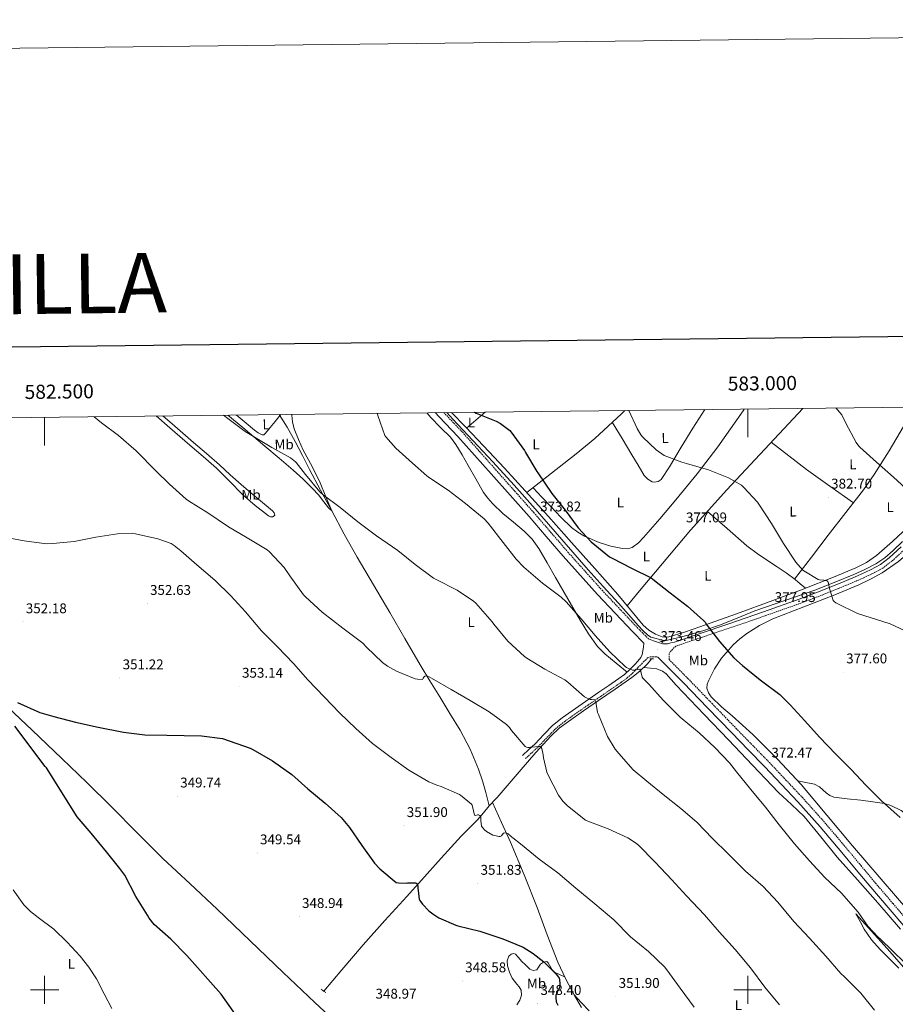
# Model space of a CAD drawing. Units: metres. Extents: x 579741 to 584231, y 4689167 to 4692190.
# Drawn here: x 582482 to 583105, y 4691490 to 4692190 of the extents above; entities that cross this region are included whole.
import ezdxf
from ezdxf.enums import TextEntityAlignment as Align

# ---------------------------------------------------------------- set-up
doc = ezdxf.new("R2010")
doc.units = ezdxf.units.M
doc.header["$MEASUREMENT"] = 0
doc.linetypes.add('TRAZOS', pattern=[0.75, 0.5, -0.25])
doc.linetypes.add('TRAZOSX2', pattern=[1.5, 1, -0.5])
for name, color, linetype, lineweight in [('Carátula', 7, 'Continuous', 5), ('Level 13', 5, 'Continuous', 0), ('Level 21', 19, 'Continuous', 0), ('Level 36', 19, 'Continuous', 40), ('Level 37', 92, 'Continuous', 0), ('Level 4', 36, 'Continuous', 30), ('Level 41', 19, 'Continuous', 0), ('Level 5', 36, 'Continuous', 0), ('Level 61', 19, 'Continuous', 0), ('Level 63', 7, 'Continuous', 0), ('Level 7', 1, 'Continuous', 0)]:
    doc.layers.add(name, color=color, linetype=linetype, lineweight=lineweight)
doc.styles.add('Arial', font='ARIAL.TTF', dxfattribs={"height": 0.2})

# ---------------------------------------------------------------- blocks, each defined once
blk = doc.blocks.new('5PATER')
at = {"layer": 'Carátula', "linetype": 'Continuous', "lineweight": 5}
h = blk.add_hatch(color=250, dxfattribs=at)
edge = h.paths.add_edge_path()
edge.add_ellipse((0, 0), major_axis=(-1.33, -1.34), ratio=0.999422, start_angle=0, end_angle=360)

msp = doc.modelspace()

# ---------------------------------------------------------------- linework, layer by layer
at = {"layer": 'Level 13', "color": 5, "linetype": 'Continuous', "lineweight": 0, "ltscale": 0.5}
for points in [[(582666.82, 4691909, 368.15), (582672.41, 4691899.92, 367.39), (582678.1, 4691889.78, 366.5), (582683.28, 4691879.86, 365.99), (582688.46, 4691869.94, 365.6), (582696.29, 4691855.18, 365.22), (582704.14, 4691840.44, 364.83), (582713.03, 4691823.94, 364), (582722.19, 4691807.61, 363.23), (582733.75, 4691787.98, 362.91), (582745.36, 4691768.37, 362.66), (582756.17, 4691749.75, 362.28), (582767.05, 4691731.19, 361.7), (582773.97, 4691719.76, 360.91), (582780.94, 4691708.34, 360.03), (582788.24, 4691696.44, 359.37), (582795.53, 4691684.54, 358.82), (582802.66, 4691671.04, 358.53), (582808.46, 4691656.89, 358.24), (582811.3, 4691648.72, 357.64), (582813.71, 4691640.44, 357.09), (582814.93, 4691635.7, 356.96), (582816.14, 4691630.97, 356.83)], [(582786.12, 4691910.4, 374.24), (582790.35, 4691905.78, 374.24), (582804.5, 4691890.56, 374.22), (582818.64, 4691875.32, 374.18), (582833.81, 4691858.67, 374.09), (582848.85, 4691841.91, 373.98), (582867.69, 4691820.21, 373.76), (582886.54, 4691798.52, 373.6), (582897.28, 4691786.72, 373.6), (582908.05, 4691774.96, 373.6), (582915.23, 4691766.86, 373.6), (582922.38, 4691758.71, 373.6), (582925.38, 4691755.41, 373.57), (582928.65, 4691752.31, 373.54), (582931.18, 4691750.83, 373.55), (582933.97, 4691749.94, 373.54), (582937.54, 4691749.02, 373.44), (582941.11, 4691748.1, 373.34)], [(583110.12, 4691818.71, 383.27), (583103.37, 4691812.28, 383.07), (583097.52, 4691807.21, 382.66), (583091.09, 4691802.87, 382.24), (583083.31, 4691798.87, 381.76), (583075.34, 4691795.38, 381.28), (583061.54, 4691789.64, 380.18), (583047.63, 4691784.18, 379.04), (583026.39, 4691776.77, 378.38), (583005.13, 4691769.4, 377.76), (582992.51, 4691764.28, 376.64), (582979.85, 4691759.22, 375.58), (582968.66, 4691755.48, 375.02), (582957.33, 4691752.18, 374.5), (582951.12, 4691750.56, 374.24), (582944.91, 4691748.98, 373.98), (582942.05, 4691748.33, 373.5), (582941.11, 4691748.1, 373.34)], [(582941.11, 4691748.1, 373.34), (582939.21, 4691747.64, 373.02), (582938.89, 4691747.41, 373.03)], [(582931.44, 4691735.33, 372.3), (582930.8, 4691734.31, 372.01), (582928.78, 4691731.83, 371.23), (582923.34, 4691726.63, 370.5), (582917.45, 4691721.97, 369.76), (582905.61, 4691713.84, 367.97), (582893.77, 4691705.72, 366.3), (582883.17, 4691698.32, 365.13), (582872.59, 4691690.87, 364.06), (582866, 4691685.95, 363.46), (582859.98, 4691680.44, 362.85), (582849.36, 4691668.72, 360.83), (582838.93, 4691656.76, 358.94), (582830.33, 4691646.72, 358.14), (582821.71, 4691636.73, 357.34), (582818.94, 4691633.84, 357.1), (582818.41, 4691633.3, 357.05)], [(582469.82, 4691704.75, 350.91), (582491.07, 4691684.66, 350.54), (582512.31, 4691664.56, 350.08), (582529.97, 4691647.4, 349.54), (582547.51, 4691630.12, 349.05), (582565.81, 4691611.78, 348.73), (582584.18, 4691593.52, 348.41), (582603.41, 4691575.4, 348.05), (582622.71, 4691557.36, 347.71), (582646.19, 4691534.82, 347.53), (582669.69, 4691512.3, 347.52), (582692.18, 4691491.04, 347.54), (582714.87, 4691470, 347.52)], [(582818.41, 4691633.3, 357.05), (582816.14, 4691630.97, 356.83)], [(582818.41, 4691633.3, 357.05), (582824.85, 4691619.13, 356.12), (582831.29, 4691604.97, 355.2), (582841.03, 4691581.89, 353.86), (582850.23, 4691558.57, 352.89), (582857.44, 4691539.09, 352.31), (582864.82, 4691519.66, 351.74), (582870.53, 4691507.68, 351.36), (582876.79, 4691495.98, 350.97), (582881.75, 4691487.55, 350.55)], [(582816.14, 4691630.97, 356.83), (582812, 4691625.86, 356.21), (582807.76, 4691620.86, 355.42), (582802, 4691615.1, 354.43), (582796.24, 4691609.34, 353.44), (582782.08, 4691593.65, 351.92), (582767.93, 4691577.96, 350.4), (582757.53, 4691566.53, 349.72), (582741.88, 4691549.36, 349.64), (582726.52, 4691531.95, 349.37), (582711.35, 4691514.25, 348.51), (582698.44, 4691499.18, 347.77)]]:
    msp.add_polyline3d(points, dxfattribs=at)
at = {"layer": 'Level 21', "color": 19, "linetype": 'Continuous', "lineweight": 0}
for points in [[(582839.83, 4691666.74, 360.42), (582844.31, 4691670.86, 360.81), (582848.79, 4691674.99, 361.19), (582854.95, 4691681.52, 361.92), (582861.2, 4691687.92, 362.85), (582868.03, 4691693.34, 363.94), (582875.15, 4691698.42, 365.03), (582884.66, 4691704.98, 366.06), (582894.16, 4691711.54, 367.08), (582901.3, 4691716.43, 368.24), (582908.43, 4691721.33, 369.45), (582912.38, 4691724.18, 369.79), (582915.99, 4691727.41, 370.28), (582917.81, 4691729.33, 370.76), (582919.63, 4691731.25, 371.24), (582921.78, 4691733.74, 371.62), (582923.92, 4691736.24, 372.01), (582924.94, 4691738.5, 372.42), (582925.33, 4691741.04, 372.9), (582925.76, 4691743.75, 373.39), (582926.19, 4691746.47, 373.87), (582918.23, 4691754.48, 373.99), (582893.16, 4691781.05, 373.94), (582868.75, 4691808.24, 373.86), (582856.61, 4691822.34, 373.86), (582844.44, 4691836.4, 373.86), (582830.93, 4691851.6, 373.93), (582817.43, 4691866.8, 374.05), (582805.65, 4691880.08, 374.3), (582793.88, 4691893.36, 374.5), (582780.59, 4691907.36, 374.52), (582777.72, 4691910.31, 374.51)], [(583109.15, 4691815.06, 383.54), (583100.56, 4691807.15, 382.63), (583094.3, 4691802.43, 382.08), (583087.38, 4691798.64, 381.61), (583078.03, 4691794.32, 381.22), (583068.56, 4691790.32, 380.84), (583052.62, 4691783.89, 379.84), (583036.56, 4691777.77, 378.85), (583011.26, 4691768.78, 377.42), (582985.87, 4691760.04, 376.04), (582966.87, 4691753.65, 375.05), (582947.86, 4691747.25, 374.05), (582945.33, 4691746.67, 373.93), (582942.8, 4691746.09, 373.8), (582939.67, 4691746.11, 373.67), (582936.59, 4691746.99, 373.67), (582933.03, 4691748.25, 373.77), (582929.46, 4691749.52, 373.87)], [(582935.85, 4691736.76, 373.73), (582936.25, 4691736.37, 373.73), (582954.26, 4691718.25, 373.41), (582971.39, 4691700.48, 373.29), (582988.56, 4691682.73, 373.16), (583000.37, 4691670.64, 373.06), (583012.18, 4691658.54, 372.97), (583023.88, 4691646.12, 373.01), (583035.59, 4691633.69, 373.06), (583051.49, 4691615.93, 373.09), (583066.88, 4691597.73, 373.06), (583077.14, 4691585.39, 372.95), (583087.43, 4691573.09, 372.87), (583099.87, 4691558.49, 373.02), (583112.32, 4691543.9, 373.19)]]:
    msp.add_polyline3d(points, dxfattribs=at)
at = {"layer": 'Level 21', "color": 19, "linetype": 'TRAZOSX2', "lineweight": 0}
for points in [[(582783.87, 4691910.38, 374.52), (582797.17, 4691896.38, 374.5), (582808.99, 4691883.04, 374.3), (582820.77, 4691869.76, 374.05), (582834.27, 4691854.56, 373.93), (582847.79, 4691839.34, 373.86), (582859.99, 4691825.25, 373.86), (582872.11, 4691811.18, 373.86), (582896.44, 4691784.07, 373.94), (582921.43, 4691757.58, 373.99), (582929.46, 4691749.52, 373.87)], [(583111.24, 4691812.83, 383.54), (583102.52, 4691804.8, 382.63), (583095.96, 4691799.85, 382.08), (583088.76, 4691795.9, 381.61), (583079.27, 4691791.52, 381.22), (583069.73, 4691787.49, 380.84), (583053.73, 4691781.05, 379.84), (583037.62, 4691774.9, 378.85), (583012.27, 4691765.9, 377.42), (582986.86, 4691757.15, 376.04), (582967.84, 4691750.75, 375.05), (582948.83, 4691744.35, 374.05), (582946.78, 4691742.31, 373.86), (582944.72, 4691740.27, 373.67), (582944.17, 4691738.85, 373.65), (582944.15, 4691737.2, 373.67), (582944.07, 4691734.83, 373.65), (582957.45, 4691721.38, 373.41), (582974.6, 4691703.58, 373.29), (582991.76, 4691685.84, 373.16), (583003.56, 4691673.76, 373.06), (583015.37, 4691661.66, 372.97), (583027.13, 4691649.18, 373.01), (583038.87, 4691636.71, 373.06), (583054.85, 4691618.86, 373.09), (583070.3, 4691600.59, 373.06), (583080.56, 4691588.25, 372.95), (583090.84, 4691575.96, 372.87), (583103.27, 4691561.39, 373.02), (583115.72, 4691546.8, 373.19)], [(582841.91, 4691664.48, 360.42), (582846.39, 4691668.6, 360.81), (582850.95, 4691672.8, 361.19), (582857.16, 4691679.39, 361.92), (582863.26, 4691685.63, 362.85), (582869.88, 4691690.89, 363.94), (582876.92, 4691695.9, 365.03), (582886.4, 4691702.46, 366.06), (582895.9, 4691709, 367.08), (582903.04, 4691713.9, 368.24), (582910.21, 4691718.82, 369.45), (582914.31, 4691721.79, 369.79), (582918.13, 4691725.2, 370.28), (582920.04, 4691727.21, 370.76), (582921.86, 4691729.13, 371.24), (582924.55, 4691731.82, 371.88), (582927.25, 4691734.51, 372.52), (582928.74, 4691735.97, 372.82), (582930.51, 4691736.75, 373.09), (582932.69, 4691736.75, 373.09), (582934.27, 4691736.76, 373.41), (582935.85, 4691736.76, 373.73)]]:
    msp.add_polyline3d(points, dxfattribs=at)
at = {"layer": 'Level 21', "color": 1, "linetype": 'TRAZOS', "lineweight": 0}
for points in [[(582937.42, 4691748.08, 373.22), (582939.66, 4691747.06, 373.28)], [(582930.25, 4691735.41, 372.26), (582933.13, 4691735.22, 372.32)], [(582699.89, 4691498.09, 348.67), (582696.57, 4691500.59, 348.6)]]:
    msp.add_polyline3d(points, dxfattribs=at)
at = {"layer": 'Level 36', "color": 92, "linetype": 'Continuous', "lineweight": 0}
for points in [[(582997.51, 4691912.9, 383.49), (582996.61, 4691911.59, 383.4), (582978.64, 4691885.93, 381.48), (582963.94, 4691866.92, 380.27), (582948.82, 4691848.24, 379.11), (582937.44, 4691834.75, 377.73), (582925.78, 4691821.48, 376.49), (582922.21, 4691817.74, 376.43), (582917.91, 4691814.51, 376.42), (582914.42, 4691813.47, 376.32), (582910.87, 4691813.68, 376.23), (582902.57, 4691815.36, 376.16), (582894.35, 4691818.09, 376.1), (582883.97, 4691822.62, 375.69), (582879.16, 4691825.37, 375.46), (582874.77, 4691828.78, 375.33), (582867.17, 4691836.13, 375.33), (582859.86, 4691843.69, 375.33), (582853.59, 4691850.34, 375.26), (582847.33, 4691856.99, 375.19)], [(582903.63, 4691903.5, 379.47), (582910.64, 4691891.93, 379.32), (582917.65, 4691880.36, 379.17), (582922, 4691873.04, 378.93), (582926.36, 4691865.71, 378.66), (582928.9, 4691863.03, 378.64), (582932.05, 4691861.23, 378.66), (582933.63, 4691860.89, 378.68), (582936.25, 4691861.32, 378.71), (582938.32, 4691862.83, 378.79), (582944.43, 4691871.9, 379.43), (582952.59, 4691885.74, 380.81), (582960.98, 4691899.37, 381.99), (582969.53, 4691912.56, 382.63)], [(583039.04, 4691913.38, 384.42), (583015.38, 4691887.98, 382.6), (582985.04, 4691855.4, 380.45), (582959.25, 4691826.73, 378.09), (582934.29, 4691797.29, 376.1), (582924.29, 4691785.16, 375.59), (582914.29, 4691773.02, 375.08)], [(583008.36, 4691759.14, 376.56), (583017.9, 4691763.81, 377.07), (583039.92, 4691772.38, 378.59), (583061.93, 4691780.9, 380.21), (583078.99, 4691788.02, 381.37), (583087.37, 4691791.94, 381.93), (583095.53, 4691796.38, 382.45), (583107.08, 4691804.51, 383.15), (583117.8, 4691813.66, 383.85), (583134.71, 4691828.73, 385.04), (583151.47, 4691843.93, 386.22), (583161.3, 4691853.46, 386.93), (583171.24, 4691862.94, 387.63), (583175.64, 4691866.45, 387.92), (583182.81, 4691870.9, 388.35), (583190.44, 4691874.46, 388.78), (583203.59, 4691879.75, 389.51), (583216.75, 4691884.96, 390.25), (583236.23, 4691892.58, 391.52), (583255.72, 4691900.19, 392.88), (583274.01, 4691907.22, 394.1), (583292.4, 4691914.01, 395.18), (583299.97, 4691916.46, 395.47)], [(583033.27, 4691791.99, 380.15), (583045.22, 4691807.57, 381.2), (583057.17, 4691823.15, 382.25), (583069.71, 4691839.28, 383.42), (583082.2, 4691855.47, 384.61), (583089.91, 4691866.34, 385.28), (583100.55, 4691883.28, 386.17), (583110.68, 4691900.52, 387.17), (583118.77, 4691914.32, 388.09)], [(582584.13, 4691908.03, 364.27), (582592.54, 4691900.6, 364.19), (582605.84, 4691889.08, 364.06), (582615.06, 4691881.18, 363.86), (582624.27, 4691873.27, 363.68), (582631.97, 4691866.21, 363.71), (582639.69, 4691859.19, 363.74), (582646.63, 4691853.35, 363.71), (582653.58, 4691847.54, 363.68), (582657.83, 4691844.02, 363.65), (582662.09, 4691840.5, 363.62), (582663.32, 4691839.08, 363.42), (582663.69, 4691837.49, 363.23), (582662.35, 4691836.28, 363.23), (582660.67, 4691836.25, 363.23), (582659.09, 4691837.05, 363.23), (582649.61, 4691844.35, 363.09), (582640.72, 4691852.22, 362.85), (582631.54, 4691861.66, 362.61), (582622.16, 4691870.84, 362.4), (582612.77, 4691879.08, 362.62), (582603.34, 4691887.29, 363.04), (582588.94, 4691899.63, 363.42), (582579.32, 4691907.97, 363.64)], [(582630.21, 4691908.57, 365.16), (582640.96, 4691899.66, 365.03), (582656.66, 4691886.58, 364.9), (582666.77, 4691878.02, 364.85), (582676.81, 4691869.37, 364.83), (582683.86, 4691863.05, 364.86), (582690.57, 4691856.37, 364.9), (582694.66, 4691851.79, 364.92), (582698.51, 4691847.03, 364.9), (582701.91, 4691842.65, 364.81), (582704.14, 4691840.44, 364.83), (582699.97, 4691850.56, 365.57), (582695.95, 4691860.41, 366.3), (582690.15, 4691872.14, 366.41), (582683.92, 4691883.7, 366.43), (582680.45, 4691891.14, 367.1), (582677.39, 4691898.87, 367.78), (582676.3, 4691903.71, 368.05), (582675.86, 4691908.6, 368.29), (582675.83, 4691909.11, 368.3)], [(582636.33, 4691908.64, 365.76), (582637.52, 4691907.7, 365.73), (582643.33, 4691902.8, 365.73), (582649.17, 4691897.85, 365.73), (582651.91, 4691895.86, 365.73), (582654.8, 4691894.45, 365.73), (582655.78, 4691894.58, 365.76), (582656.66, 4691895.22, 365.86), (582658.59, 4691897.48, 366.23), (582660.43, 4691899.77, 366.62), (582663.85, 4691904.02, 367.36), (582667.47, 4691908.52, 368.1), (582668.01, 4691909.01, 368.15)], [(582914.2, 4691725.81, 370.04), (582906.32, 4691732.37, 370.09), (582898.45, 4691738.93, 370.14), (582893.21, 4691744.13, 370.2), (582886.66, 4691753.18, 370.36), (582880.91, 4691762.8, 370.59), (582872.05, 4691777.96, 371.27), (582863.25, 4691793.14, 372), (582857.37, 4691803.48, 372.32), (582851.47, 4691813.81, 372.51), (582846.69, 4691820.29, 372.57), (582841.04, 4691826.1, 372.58), (582833.47, 4691832.37, 372.54), (582825.87, 4691838.58, 372.51), (582818.46, 4691845.69, 372.51), (582815.07, 4691849.52, 372.51), (582812.17, 4691853.68, 372.51), (582806.65, 4691863.21, 372.52), (582801.17, 4691872.76, 372.58), (582796.87, 4691880.23, 373), (582792.46, 4691887.6, 373.54), (582788.54, 4691892.78, 373.74), (582781.62, 4691899.8, 374), (582774.74, 4691906.87, 374.11), (582771.87, 4691910.24, 374.11)], [(582789.37, 4691910.44, 375.19), (582799.43, 4691900.03, 375.15), (582812.18, 4691886.77, 375.08), (582826.98, 4691870.81, 374.98), (582841.68, 4691854.77, 374.89), (582858.25, 4691836.39, 374.96), (582874.77, 4691817.97, 375.08), (582891.18, 4691799.52, 375.08), (582907.54, 4691781.04, 375.08), (582916.64, 4691770.23, 375.08), (582925.71, 4691759.34, 375.08), (582929.7, 4691755.71, 374.63), (582934.48, 4691752.81, 374.12), (582939.22, 4691750.98, 374.06), (582941.61, 4691750.67, 374.09), (582943.95, 4691750.96, 374.18), (582955, 4691754.26, 374.79), (582965.97, 4691758, 375.4), (582991.92, 4691767.33, 376.8), (583017.81, 4691776.75, 378.21), (583039.45, 4691784.95, 379.48), (583061.01, 4691793.39, 380.77), (583076.88, 4691799.94, 381.41), (583084.47, 4691803.9, 381.7), (583091.54, 4691808.75, 382.12), (583102.94, 4691818.68, 383.08), (583113.87, 4691829.04, 384.04)], [(582800.06, 4691899.36, 375.14), (582813.19, 4691910.72, 375.92)], [(582842.84, 4691853.48, 374.89), (582860.41, 4691867.24, 376.07), (582877.97, 4691881, 377.25), (582891.19, 4691892.02, 378.29), (582910.16, 4691909.52, 380.09), (582912.67, 4691911.9, 380.31)], [(583016.69, 4691889.39, 382.71), (583029.14, 4691879.63, 382.95), (583041.68, 4691870, 383.21), (583058.33, 4691858.05, 383.57), (583075.11, 4691846.29, 383.94)], [(582971.29, 4691840.12, 379.19), (582985.37, 4691827.92, 379.22), (582999.44, 4691815.72, 379.24), (583007.72, 4691809.38, 379.5), (583020.89, 4691800.83, 380.21), (583027.4, 4691796.46, 380.35), (583033.62, 4691791.72, 380.13), (583037.32, 4691788.64, 379.86), (583041.01, 4691785.56, 379.58)], [(583115.3, 4691555.1, 373.68), (583094.92, 4691578.72, 373.76), (583074.54, 4691602.34, 373.74), (583056.2, 4691624.19, 373.61), (583037.87, 4691646.05, 373.42), (583021.08, 4691664.1, 373.13), (583003.69, 4691681.57, 372.85), (582988.95, 4691694.76, 372.88), (582981.38, 4691701.28, 372.98), (582973.99, 4691708.38, 373.1), (582971.98, 4691711.23, 373.16), (582970.99, 4691714.4, 373.23), (582971.22, 4691717.32, 373.23), (582972.27, 4691720.22, 373.23), (582976.31, 4691728.3, 374.12), (582981.29, 4691735.78, 375.09), (582989.64, 4691745.32, 375.6), (582994.24, 4691749.57, 375.85), (582999.27, 4691753.44, 376.11), (583008.36, 4691759.14, 376.56)], [(582926.1, 4691729.27, 370.87), (582930.76, 4691728.72, 370.91), (582935.42, 4691728.17, 370.94), (582939.44, 4691726.69, 371.06), (582942.05, 4691724.6, 371.22), (582948.98, 4691716.71, 371.58), (582958.99, 4691706.21, 371.55), (582969.02, 4691695.72, 371.52), (582986.23, 4691677.8, 371.53), (583003.45, 4691659.88, 371.58), (583012.64, 4691650.16, 371.66), (583021.81, 4691640.42, 371.77), (583031.01, 4691631.89, 371.99), (583040.12, 4691623.27, 372.16), (583051.86, 4691608.86, 372.17), (583063.48, 4691594.34, 372.16), (583077.98, 4691578.18, 372.12), (583092.41, 4691561.96, 372.09), (583108.71, 4691543.15, 372.13)], [(583035.43, 4691648.67, 373.38), (583041.39, 4691647.42, 373.72), (583047.34, 4691646.18, 374.06), (583051.01, 4691644.39, 374.25), (583055.81, 4691640.01, 374.43), (583058.32, 4691638.12, 374.5), (583061.16, 4691637.09, 374.57), (583070.79, 4691635.9, 374.8), (583080.43, 4691634.78, 375.02), (583088.86, 4691633.77, 375.49), (583097.26, 4691632.42, 375.85), (583101.72, 4691631.12, 375.86), (583109.02, 4691627.58, 375.85), (583119.12, 4691620.3, 375.81), (583128.75, 4691612.32, 375.79), (583146.81, 4691597.74, 375.8), (583164.65, 4691582.94, 375.79), (583172.33, 4691576.15, 375.68), (583180.07, 4691569.44, 375.53), (583188.64, 4691563.14, 375.45), (583202.07, 4691554.47, 375.37), (583215.14, 4691545.31, 375.41), (583225.34, 4691537.22, 375.52), (583235.53, 4691529.12, 375.63)], [(583076.85, 4691554.15, 369.98), (583087.96, 4691541.83, 370.04), (583099.06, 4691529.51, 370.11), (583112.7, 4691514.03, 370.08)], [(583107.32, 4691515.37, 369.72), (583094.22, 4691528.73, 369.96), (583087.99, 4691535.63, 370.04), (583082.81, 4691543.27, 370.04), (583079.83, 4691548.71, 370.01), (583076.85, 4691554.15, 369.98)], [(582869.73, 4691509.35, 351.41), (582866.19, 4691511.02, 351), (582862.65, 4691512.68, 350.59), (582860.91, 4691514.27, 350.46), (582859.07, 4691517.7, 350.54), (582858.15, 4691519.19, 350.59), (582857.01, 4691520.1, 350.59), (582854.79, 4691519.8, 350.49), (582852.53, 4691518.38, 350.4), (582851.24, 4691516.18, 350.4), (582849.91, 4691514.22, 350.4), (582847.47, 4691513.77, 350.26), (582845.11, 4691514.66, 350.14), (582842.12, 4691517.54, 350.14), (582839.22, 4691520.49, 350.14), (582836.98, 4691522.98, 350.14), (582834.74, 4691525.42, 350.08), (582833.71, 4691525.89, 350.02), (582831.76, 4691525.46, 349.92), (582830.13, 4691524.07, 349.82), (582828.89, 4691520.61, 349.62), (582829.17, 4691517.16, 349.44), (582830.51, 4691512.7, 349.26), (582832.37, 4691508.33, 349.12), (582835.76, 4691504.11, 348.94), (582837.56, 4691502.13, 348.86), (582838.84, 4691499.95, 348.8), (582839.08, 4691496.37, 348.78), (582838.01, 4691492.78, 348.8), (582835.86, 4691489.48, 348.77)], [(582887.16, 4691485.16, 350.01), (582881.85, 4691490.79, 350.5), (582876.55, 4691496.42, 350.99)]]:
    msp.add_polyline3d(points, dxfattribs=at)
at = {"layer": 'Level 4', "color": 36, "linetype": 'Continuous', "lineweight": 30}
for points in [[(582805.67, 4691910.64, 375.01), (582806.97, 4691910, 375.01), (582821.02, 4691904.33, 375.01), (582824.06, 4691902.61, 375.01), (582830.71, 4691897.55, 375.01), (582831.64, 4691896.56, 375.01), (582841.24, 4691883.44, 375.01), (582841.98, 4691882.09, 375.01), (582849.94, 4691868.56, 375.01), (582850.68, 4691867.63, 375.01), (582860.7, 4691852.89, 375.01), (582870.23, 4691840.92, 375.01), (582879.32, 4691828.5, 375.01), (582888.7, 4691818.58, 375.01), (582901.75, 4691807.9, 375.01), (582903.51, 4691806.81, 375.01), (582917.3, 4691799.86, 375.01), (582931.32, 4691792.98, 375.01), (582932.54, 4691792.02, 375.01), (582944.82, 4691782.36, 375.01), (582957.24, 4691772.79, 375.01), (582968.5, 4691762.65, 375.01), (582969.88, 4691761.05, 375.01), (582970.52, 4691759.96, 375.01), (582979.8, 4691747.61, 375.01), (582990.2, 4691735.99, 375.01), (582996.31, 4691730.68, 375.01), (583008.92, 4691720.47, 375.01), (583022.74, 4691710.07, 375.01), (583030.26, 4691702.71, 375.01), (583040.5, 4691691.16, 375.01), (583050.97, 4691679.67, 375.01), (583062.71, 4691667.61, 375.01), (583073.53, 4691656.76, 375.01), (583083.99, 4691645.5, 375.01), (583095.16, 4691634.42, 375.01), (583108.41, 4691622.46, 375.01)], [(582480.63, 4691704.35, 350.01), (582496.57, 4691697.24, 350.01), (582506.49, 4691694.3, 350.01), (582521.94, 4691690.27, 350.01), (582538.01, 4691686.75, 350.01), (582556.09, 4691683.29, 350.01), (582571.16, 4691681.37, 350.01), (582586.97, 4691681.08, 350.01), (582611.61, 4691680.73, 350.01), (582626.42, 4691678.68, 350.01), (582646.23, 4691671.93, 350.01), (582648.02, 4691670.97, 350.01), (582662.04, 4691662.81, 350.01), (582675.83, 4691653.15, 350.01), (582687.19, 4691642.91, 350.01), (582699.54, 4691632.83, 350.01), (582710.77, 4691622.56, 350.01), (582716.82, 4691615.42, 350.01), (582725.56, 4691602.59, 350.01), (582734.58, 4691590.08, 350.01), (582738.39, 4691585.98, 350.01), (582749.88, 4691576.28, 350.01), (582751.73, 4691576.03, 350.01), (582757.17, 4691576, 350.01), (582757.97, 4691576.09, 350.01), (582763.96, 4691576.03, 350.01), (582764.69, 4691575.48, 350.01), (582765.24, 4691574.65, 350.01), (582765.33, 4691573.76, 350.01), (582765.3, 4691572.67, 350.01), (582766.39, 4691564.44, 350.01), (582766.9, 4691563.48, 350.01), (582768.66, 4691561.02, 350.01), (582773.3, 4691556.19, 350.01), (582776.02, 4691554.01, 350.01), (582780.37, 4691551.36, 350.01), (582792.31, 4691546.01, 350.01), (582793.85, 4691545.6, 350.01), (582809.56, 4691541.76, 350.01), (582825.78, 4691536.38, 350.01), (582840.18, 4691530.33, 350.01), (582847.48, 4691525.95, 350.01), (582855, 4691520.03, 350.01), (582863.99, 4691510.91, 350.01), (582865.78, 4691508.38, 350.01), (582866.01, 4691507.51, 350.01), (582866.36, 4691504.41, 350.01), (582866.33, 4691502.84, 350.01), (582866.13, 4691501.72, 350.01), (582865.65, 4691500.57, 350.01), (582865.01, 4691499.58, 350.01), (582863.45, 4691496.15, 350.01), (582863.45, 4691494.62, 350.01), (582863.83, 4691491.64, 350.01), (582864.18, 4691490.59, 350.01), (582864.92, 4691489.12, 350.01)], [(582556.95, 4691581.56, 350.01), (582553.53, 4691586.4, 350.01), (582543.89, 4691598.17, 350.01), (582533.11, 4691611.32, 350.01), (582523.25, 4691622.97, 350.01), (582501.46, 4691657.79, 350.01), (582500.5, 4691658.88, 350.01), (582478.78, 4691687.58, 350.01)], [(582645.4, 4691468.76, 350.01), (582625.57, 4691496.96, 350.01), (582601.11, 4691524.51, 350.01), (582589.72, 4691536.03, 350.01), (582577.97, 4691546.62, 350.01), (582574.36, 4691551.07, 350.01), (582573.14, 4691553.15, 350.01), (582564.76, 4691566.36, 350.01), (582556.95, 4691581.56, 350.01)]]:
    msp.add_polyline3d(points, dxfattribs=at)
at = {"layer": 'Level 5', "color": 36, "linetype": 'Continuous', "lineweight": 0}
for points in [[(583062.57, 4691913.66, 385.01), (583066.87, 4691908.81, 385.01), (583069.75, 4691902.92, 385.01), (583077.02, 4691889.16, 385.01), (583078.87, 4691886.6, 385.01), (583079.61, 4691885.84, 385.01), (583091.48, 4691875.08, 385.01), (583103.54, 4691864.49, 385.01), (583114.9, 4691854, 385.01)], [(582535.12, 4691907.45, 360.01), (582540.35, 4691903.12, 360.01), (582552.51, 4691894.1, 360.01), (582565.18, 4691883.12, 360.01), (582579.32, 4691868.78, 360.01), (582588.89, 4691859.45, 360.01), (582600.57, 4691848.83, 360.01), (582602.39, 4691847.58, 360.01), (582615.96, 4691839.1, 360.01), (582630.87, 4691829.08, 360.01), (582644.12, 4691821.31, 360.01), (582658.27, 4691812.79, 360.01), (582659.96, 4691811.42, 360.01), (582670.33, 4691800.31, 360.01), (582674.39, 4691794.36, 360.01), (582684.18, 4691780.86, 360.01), (582685.56, 4691779.48, 360.01), (582697.27, 4691768.6, 360.01), (582712.02, 4691757.21, 360.01), (582726.23, 4691746.43, 360.01), (582728.98, 4691743.71, 360.01), (582740.22, 4691732.76, 360.01), (582743.8, 4691730.11, 360.01), (582750.3, 4691726.46, 360.01), (582763.45, 4691721.18, 360.01), (582765.11, 4691720.86, 360.01), (582768.7, 4691720.67, 360.01), (582769.27, 4691721.53, 360.01), (582769.69, 4691722.36, 360.01), (582770.36, 4691722.97, 360.01), (582771.58, 4691723.16, 360.01), (582772.6, 4691722.87, 360.01), (582773.4, 4691722.52, 360.01), (582775.06, 4691721.53, 360.01), (582789.11, 4691713.59, 360.01), (582802.49, 4691705.72, 360.01), (582816.12, 4691697.78, 360.01), (582828.53, 4691688.63, 360.01), (582830.58, 4691686.62, 360.01), (582832.09, 4691684.47, 360.01), (582841.81, 4691673.02, 360.01), (582842.58, 4691672.6, 360.01), (582843.64, 4691672.34, 360.01), (582844.47, 4691672.38, 360.01), (582845.53, 4691672.57, 360.01), (582852.44, 4691672.95, 360.01), (582853.17, 4691672.41, 360.01), (582853.49, 4691671.61, 360.01), (582854.58, 4691667.03, 360.01), (582854.77, 4691665.05, 360.01), (582857.08, 4691654.84, 360.01), (582857.78, 4691653.02, 360.01), (582865.37, 4691638.46, 360.01), (582868.47, 4691634.2, 360.01), (582871.7, 4691630.81, 360.01), (582884.63, 4691620.7, 360.01), (582886.26, 4691619.99, 360.01), (582900.79, 4691614.46, 360.01), (582914.71, 4691608.06, 360.01), (582920.21, 4691604.63, 360.01), (582922.36, 4691602.87, 360.01), (582934.2, 4691590.9, 360.01), (582945.94, 4691578.17, 360.01), (582956.5, 4691566.84, 360.01), (582969.21, 4691553.46, 360.01), (582979.67, 4691541.34, 360.01), (582991.13, 4691528.63, 360.01), (583001.94, 4691515.61, 360.01), (583012.18, 4691502.01, 360.01), (583022.52, 4691489.46, 360.01)], [(582627.21, 4691908.53, 365.01), (582630.17, 4691906.26, 365.01), (582642.49, 4691896.98, 365.01), (582661.53, 4691885.62, 365.01), (582674.84, 4691878.1, 365.01), (582678.3, 4691875.47, 365.01), (582678.97, 4691874.8, 365.01), (582685.46, 4691866.42, 365.01), (582695.77, 4691854.03, 365.01), (582698.01, 4691851.98, 365.01), (582710.07, 4691842.83, 365.01), (582722.84, 4691832.73, 365.01), (582735.99, 4691822.87, 365.01), (582751.07, 4691812.25, 365.01), (582763.58, 4691802.42, 365.01), (582776.57, 4691792.7, 365.01), (582778.52, 4691791.64, 365.01), (582793.3, 4691784.22, 365.01), (582804.89, 4691776.34, 365.01), (582806.58, 4691774.84, 365.01), (582818.36, 4691761.72, 365.01), (582819.51, 4691759.9, 365.01), (582829.5, 4691747.83, 365.01), (582841.21, 4691736.89, 365.01), (582842.78, 4691735.83, 365.01), (582855.64, 4691727.93, 365.01), (582869.88, 4691720.38, 365.01), (582872.05, 4691718.84, 365.01), (582883.93, 4691708.44, 365.01), (582884.79, 4691707.86, 365.01), (582887.93, 4691706.49, 365.01), (582888.82, 4691706.49, 365.01), (582891.19, 4691706.17, 365.01), (582891.83, 4691705.37, 365.01), (582892.15, 4691704.31, 365.01), (582892.15, 4691703.22, 365.01), (582893.11, 4691697.14, 365.01), (582893.75, 4691695.77, 365.01), (582900.31, 4691680.12, 365.01), (582905.65, 4691671.13, 365.01), (582908.21, 4691667.96, 365.01), (582918.42, 4691656.54, 365.01), (582928.12, 4691648.34, 365.01), (582939.89, 4691638.97, 365.01), (582952.47, 4691629.08, 365.01), (582963.89, 4691619.32, 365.01), (582974.97, 4691607.64, 365.01), (582985.97, 4691596.66, 365.01), (582998.49, 4691584.44, 365.01), (583010.97, 4691573.43, 365.01), (583021.27, 4691562.39, 365.01), (583032.79, 4691548.54, 365.01), (583043.86, 4691536.7, 365.01), (583055.41, 4691524.02, 365.01), (583066.07, 4691511.74, 365.01), (583068.73, 4691509.4, 365.01), (583080.28, 4691497.75, 365.01), (583090.2, 4691485.69, 365.01)], [(582736.47, 4691909.82, 370.01), (582736.63, 4691909.45, 370.01), (582736.95, 4691908.3, 370.01), (582741.95, 4691893.97, 370.01), (582742.59, 4691893.04, 370.01), (582749.78, 4691884.97, 370.01), (582761.5, 4691874.32, 370.01), (582771.67, 4691865.4, 370.01), (582773.66, 4691864.09, 370.01), (582786.91, 4691855.32, 370.01), (582799.35, 4691845.78, 370.01), (582812.63, 4691834.84, 370.01), (582815.51, 4691831.77, 370.01), (582826.07, 4691817.94, 370.01), (582835.29, 4691806.07, 370.01), (582840.79, 4691800.57, 370.01), (582854.14, 4691789.18, 370.01), (582867.38, 4691779.16, 370.01), (582870.81, 4691775.77, 370.01), (582881.5, 4691763.77, 370.01), (582891.48, 4691751.83, 370.01), (582901.98, 4691740.28, 370.01), (582912.82, 4691729.78, 370.01), (582913.85, 4691729.18, 370.01), (582918.1, 4691727.35, 370.01), (582919.13, 4691727.32, 370.01), (582920.57, 4691727.51, 370.01), (582921.49, 4691727.8, 370.01), (582923.13, 4691728.06, 370.01), (582923.83, 4691727.38, 370.01), (582923.89, 4691726.42, 370.01), (582924.92, 4691722.36, 370.01), (582925.43, 4691721.69, 370.01), (582929.62, 4691717.43, 370.01), (582939.93, 4691705.98, 370.01), (582951.83, 4691693.78, 370.01), (582953.24, 4691692.7, 370.01), (582965.37, 4691682.74, 370.01), (582976.5, 4691672.25, 370.01), (582987.03, 4691661.43, 370.01), (582991.96, 4691654.94, 370.01), (583002.17, 4691642.49, 370.01), (583012.6, 4691629.82, 370.01), (583022.26, 4691617.24, 370.01), (583033.14, 4691603.8, 370.01), (583043.86, 4691591.8, 370.01), (583054.84, 4691579.99, 370.01), (583066.61, 4691568.76, 370.01), (583078.61, 4691555.26, 370.01), (583085.33, 4691545.43, 370.01), (583092.76, 4691537.4, 370.01), (583094.17, 4691536.28, 370.01), (583111.57, 4691519.38, 370.01)], [(582915.43, 4691911.93, 380.01), (582921.24, 4691899.02, 380.01), (582923.99, 4691894.57, 380.01), (582925.46, 4691892.78, 380.01), (582934.97, 4691883.92, 380.01), (582940.66, 4691879.92, 380.01), (582953.18, 4691875.03, 380.01), (582956.38, 4691874.23, 380.01), (582971.99, 4691869.59, 380.01), (582986.23, 4691864.02, 380.01), (582995.42, 4691858.81, 380.01), (582997.31, 4691857.21, 380.01), (583006.84, 4691846.78, 380.01), (583007.83, 4691845.3, 380.01), (583016.79, 4691831.48, 380.01), (583025.4, 4691817.27, 380.01), (583034.07, 4691804.12, 380.01), (583038.9, 4691798.71, 380.01), (583039.86, 4691797.91, 380.01), (583050.07, 4691791.61, 380.01), (583050.97, 4691791.42, 380.01), (583054.2, 4691791.22, 380.01), (583056.54, 4691790.68, 380.01), (583057.11, 4691789.75, 380.01), (583057.62, 4691788.28, 380.01), (583057.91, 4691786.36, 380.01), (583060.82, 4691776.73, 380.01), (583061.46, 4691776.06, 380.01), (583062.62, 4691775.16, 380.01), (583063.54, 4691774.62, 380.01), (583078.1, 4691767.45, 380.01), (583101.17, 4691760.21, 380.01), (583111.96, 4691755.13, 380.01)], [(582469.15, 4691822.33, 355.01), (582485.37, 4691819.1, 355.01), (582501.34, 4691817.15, 355.01), (582505.95, 4691817.24, 355.01), (582521.05, 4691818.84, 355.01), (582536.41, 4691821.72, 355.01), (582551.93, 4691824.22, 355.01), (582562.39, 4691824.57, 355.01), (582564.73, 4691824.28, 355.01), (582580.54, 4691820.73, 355.01), (582590.01, 4691817.27, 355.01), (582592.09, 4691815.99, 355.01), (582596.89, 4691812.12, 355.01), (582608.35, 4691802.17, 355.01), (582620.99, 4691791.16, 355.01), (582632.41, 4691780.15, 355.01), (582642.9, 4691768.67, 355.01), (582654.3, 4691755.19, 355.01), (582665.5, 4691743.9, 355.01), (582677.08, 4691732.03, 355.01), (582687.22, 4691720.51, 355.01), (582698.84, 4691708.41, 355.01), (582709.94, 4691696.76, 355.01), (582721.27, 4691685.75, 355.01), (582733.17, 4691675.07, 355.01), (582746.39, 4691665.15, 355.01), (582759, 4691656.12, 355.01), (582773.24, 4691647.87, 355.01), (582778.84, 4691645.5, 355.01), (582781.88, 4691644.63, 355.01), (582795, 4691638.91, 355.01), (582795.73, 4691638.46, 355.01), (582803.64, 4691632.15, 355.01), (582804.09, 4691631.35, 355.01), (582804.18, 4691630.49, 355.01), (582805.75, 4691624.12, 355.01), (582806.74, 4691624.06, 355.01), (582807.8, 4691624.41, 355.01), (582808.6, 4691624.44, 355.01), (582809.49, 4691623.99, 355.01), (582810.13, 4691623.16, 355.01), (582810.2, 4691622.36, 355.01), (582810.1, 4691620.35, 355.01), (582810.55, 4691616.51, 355.01), (582811.51, 4691615.16, 355.01), (582812.85, 4691613.79, 355.01), (582814.2, 4691612.73, 355.01), (582818.77, 4691610.01, 355.01), (582819.83, 4691609.69, 355.01), (582823.16, 4691609.15, 355.01), (582824.02, 4691609.15, 355.01), (582824.82, 4691609.43, 355.01), (582825.37, 4691610.23, 355.01), (582826.39, 4691611.39, 355.01), (582827.29, 4691611.77, 355.01), (582828.66, 4691611.45, 355.01), (582829.62, 4691610.87, 355.01), (582832.34, 4691608.7, 355.01), (582832.95, 4691608.06, 355.01), (582838.36, 4691603.83, 355.01), (582851.73, 4691592.99, 355.01), (582865.05, 4691583.29, 355.01), (582877.85, 4691572.28, 355.01), (582891.29, 4691561.21, 355.01), (582904.85, 4691549.72, 355.01), (582916.6, 4691537.69, 355.01), (582929.4, 4691527.35, 355.01), (582940.82, 4691516.41, 355.01), (582942.49, 4691514.36, 355.01), (582951.96, 4691501.24, 355.01), (582961.85, 4691487.87, 355.01)], [(582547.73, 4691486.78, 355.01), (582542.29, 4691497.29, 355.01), (582537.01, 4691507.93, 355.01), (582531.54, 4691516.28, 355.01), (582525.33, 4691524.12, 355.01), (582516.12, 4691533.93, 355.01), (582506.45, 4691543.23, 355.01), (582495.47, 4691551.54, 355.01), (582490.02, 4691555.71, 355.01), (582485.3, 4691560.6, 355.01), (582477.69, 4691571.22, 355.01)]]:
    msp.add_polyline3d(points, dxfattribs=at)
at = {"layer": 'Level 61', "color": 19, "linetype": 'Continuous', "lineweight": 0}
msp.add_polyline3d([(580640.34, 4689571.67, 0.01), (580613.71, 4691884.82, 0.01), (584044.18, 4691925.22, 0.01), (584071.91, 4689612.07, 303.74), (580640.34, 4689571.67, 0.01)], close=True, dxfattribs=at)
at = {"layer": 'Level 63', "linetype": 'Continuous', "lineweight": 0}
msp.add_polyline3d([(579775.9, 4689167.39, -0.24), (579740.94, 4692137.17, -0.24), (584195.62, 4692189.62, -0.24), (584230.57, 4689219.83, -0.24), (579775.9, 4689167.39, -0.24)], close=True, dxfattribs=at)
at = {"layer": 'Level 63', "linetype": 'Continuous', "lineweight": 30}
msp.add_polyline3d([(580548.84, 4691934.15, -0.24), (580579.31, 4689519.36, -0.24), (584134, 4689564.22, -0.24), (584103.58, 4691976, -0.24), (580548.84, 4691934.15, -0.24)], dxfattribs=at)
at = {"layer": 'Level 63', "linetype": 'Continuous', "lineweight": 0}
for points in [[(583000.01, 4691912.92, 0.01), (583000.01, 4691892.92, 0.01)], [(582500.01, 4691907.04, 0.01), (582500.01, 4691887.04, 0.01)], [(582500.01, 4691490.01, 0.01), (582500.01, 4691510.01, 0.01)], [(583000.01, 4691490.01, 0.01), (583000.01, 4691510.01, 0.01)], [(582490.01, 4691500.01, 0.01), (582510.01, 4691500.01, 0.01)], [(582990.01, 4691500.01, 0.01), (583010.01, 4691500.01, 0.01)]]:
    msp.add_polyline3d(points, dxfattribs=at)

# ---------------------------------------------------------------- block references
at = {"layer": 'Level 7', "color": 19, "linetype": 'Continuous', "lineweight": 0, "xscale": 0.09999964904444283, "yscale": 0.09999964904444283, "rotation": 0.482389502155666}
for p in [(583057.27, 4691850.2, 382.7), (582850.33, 4691833.94, 373.82), (582954.07, 4691826.17, 377.1), (582572.95, 4691774.59, 352.64), (583017.21, 4691769.53, 377.96), (582484.63, 4691761.56, 352.19), (582935.96, 4691741.82, 373.47), (583067.99, 4691725.94, 377.61), (582553.43, 4691721.72, 351.23), (582638.39, 4691715.74, 353.15), (583014.77, 4691659, 372.48), (582594.42, 4691637.72, 349.74), (582755.54, 4691616.7, 351.9), (582651.19, 4691597.31, 349.55), (582807.99, 4691575.67, 351.84), (582681.05, 4691552.06, 348.94), (582797.08, 4691506.36, 348.59), (582906.2, 4691495.29, 351.9), (582850.58, 4691490.27, 348.41)]:
    msp.add_blockref('5PATER', p, dxfattribs=at)

# ---------------------------------------------------------------- texts
at = {"layer": 'Level 37', "color": 92, "linetype": 'Continuous', "lineweight": 0, "style": 'Arial'}
for s, rotation, p in [('L', 0.28032, (582657.52, 4691901.96, 366.56)), ('L', 0.28032, (582803.57, 4691903.3, 375.1)), ('Mb', 0.28032, (582670.28, 4691887.74, 365.8)), ('L', 0.28032, (582941.23, 4691892.29, 380.63)), ('L', 0.28032, (582849.46, 4691887.75, 375.51)), ('L', 0.28032, (583074.74, 4691873.6, 384.52)), ('Mb', 0.28032, (582646.79, 4691851.96, 363.37)), ('L', 0.28032, (582909.36, 4691846.47, 377.22)), ('L', 0.28032, (583032.11, 4691840, 381.06)), ('L', 0.28032, (583101.27, 4691843.17, 384.39)), ('L', 0.28032, (582927.82, 4691808.06, 376.29)), ('L', 0.28032, (582971.63, 4691794.37, 376.78)), ('Mb', 0.28032, (582897.29, 4691764.53, 371.8)), ('L', 0.28032, (582803.3, 4691761.39, 363.95)), ('Mb', 0.48246, (582964.9, 4691734.19, 374.15)), ('L', 0.48246, (582518.99, 4691518.55, 355.61)), ('Mb', 0.48246, (582849.77, 4691504.57, 349.51)), ('L', 0.48246, (582993.29, 4691489.16, 357.48))]:
    msp.add_text(s, height=7, rotation=rotation, dxfattribs=at).set_placement(p, align=Align.MIDDLE_CENTER)
at = {"layer": 'Level 41', "color": 19, "linetype": 'Continuous', "lineweight": 0, "style": 'Arial'}
for s, p in [('382.70', (583059.26, 4691854.2, 382.7)), ('373.82', (582852.38, 4691837.94, 373.82)), ('377.09', (582956.06, 4691830.17, 377.1)), ('352.63', (582574.94, 4691778.59, 352.64)), ('377.95', (583019.19, 4691773.53, 377.96)), ('352.18', (582486.62, 4691765.56, 352.19)), ('373.46', (582937.95, 4691745.82, 373.47)), ('377.60', (583069.98, 4691729.94, 377.61)), ('351.22', (582555.48, 4691725.72, 351.23)), ('353.14', (582640.38, 4691719.74, 353.15)), ('372.47', (583016.83, 4691663, 372.48)), ('349.74', (582596.41, 4691641.72, 349.74)), ('351.90', (582757.53, 4691620.7, 351.9)), ('349.54', (582653.18, 4691601.31, 349.55)), ('351.83', (582809.98, 4691579.67, 351.84)), ('348.94', (582683.03, 4691556.06, 348.94)), ('348.58', (582799.06, 4691510.36, 348.59)), ('351.90', (582908.18, 4691499.29, 351.9)), ('348.97', (582735.29, 4691491.64, 348.98)), ('348.40', (582852.57, 4691494.27, 348.41))]:
    msp.add_text(s, height=7, dxfattribs=at).set_placement(p, align=Align.BOTTOM_LEFT)
at = {"layer": 'Level 63', "linetype": 'Continuous', "lineweight": 0, "style": 'Arial'}
msp.add_text('LA VEGUILLA', height=42.4999, rotation=0.67501, dxfattribs=at).set_placement((582414.82, 4692000.79, 0.01), align=Align.MIDDLE_CENTER)
for s, p in [('583.000', (583010.47, 4691923.05, 0.01)), ('582.500', (582510.47, 4691917.16, 0.01))]:
    msp.add_text(s, height=10, rotation=0.6749, dxfattribs=at).set_placement(p, align=Align.BOTTOM_CENTER)

doc.saveas('drawing.dxf')
